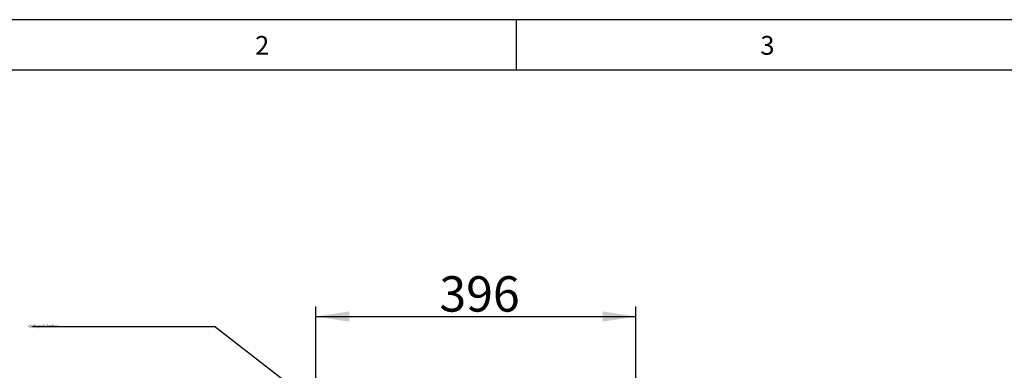
# Paper-space layout 'Layout1' of a CAD drawing. Extents: x 5 to 415, y 5 to 292.
# Drawn here: x 61 to 158, y 257 to 292 of the extents above; entities that cross this region are included whole.
import ezdxf

# ---------------------------------------------------------------- set-up
doc = ezdxf.new("R2010")
doc.units = 0
doc.layers.get('0').update_dxf_attribs({"linetype": 'CONTINUOUS'})
doc.layers.add('BEMAßUNG', color=96, linetype='CONTINUOUS')
doc.layers.add('SLD-0', color=179, linetype='CONTINUOUS')
doc.styles.add('SLDTEXTSTYLE0', font='TXT', dxfattribs={"width": 0.75})
doc.styles.add('SLDTEXTSTYLE2', font='TXT', dxfattribs={"width": 0.96})
doc.dimstyles.new('SLDDIMSTYLE0', dxfattribs={"dimtxt": 3.5, "dimasz": 3.302, "dimexe": 0, "dimexo": 0.0625, "dimgap": 0.875, "dimtad": 1, "dimdec": 0, "dimlfac": 12.5, "dimrnd": 1e-09, "dimzin": 12, "dimtxsty": 'SLDTEXTSTYLE0', "dimblk1": 'NONE', "dimblk2": 'NONE', "dimsah": 1, "dimcen": 0.09, "dimazin": 3, "dimtfac": 1, "dimtofl": 0, "dimtmove": 0, "dimatfit": 3, "dimtolj": 1, "dimtzin": 12})

# ---------------------------------------------------------------- blocks, each defined once
blk = doc.blocks.new('SW_NOTE_0_30')
at = {"layer": 'BEMAßUNG', "color": 0, "insert": (0, 705), "char_height": 546.88, "attachment_point": 1, "style": 'SLDTEXTSTYLE0'}
blk.add_mtext('delta p=0.6mBar', dxfattribs=at)
blk = doc.blocks.new('SW_NOTE_10')
at = {"layer": 'BEMAßUNG'}
blk.add_line((-2812, 0), (0, 0), dxfattribs=at)
at = {"color": 7, "linetype": 'CONTINUOUS', "xscale": 0.08, "yscale": 0.08, "zscale": 0.08}
blk.add_blockref('SW_NOTE_0_30', (-2877, -26), dxfattribs=at)
blk = doc.blocks.new('_D_21')
at = {"layer": 'BEMAßUNG'}
for p, q in [((90.182, 254.883), (90.182, 263.645)), ((121.862, 254.883), (121.862, 263.645)), ((90.182, 262.645), (121.862, 262.645))]:
    blk.add_line(p, q, dxfattribs=at)
for points in [[(90.182, 262.645), (93.484, 262.137), (93.484, 263.153)], [(121.862, 262.645), (118.56, 263.153), (118.56, 262.137)]]:
    blk.add_solid(points, dxfattribs=at)
at = {"layer": 'BEMAßUNG', "insert": (102.404, 266.632), "char_height": 3.5, "attachment_point": 1, "style": 'SLDTEXTSTYLE2'}
blk.add_mtext('396', dxfattribs=at)
blk = doc.blocks.new('_NONE')

psp = doc.layouts.get("Layout1")

# ---------------------------------------------------------------- linework, layer by layer
at = {"layer": 'BEMAßUNG'}
psp.add_line((87.571, 255.905), (80.136, 261.661), dxfattribs=at)
at = {"layer": 'SLD-0', "color": 179, "linetype": 'CONTINUOUS'}
for p, q in [((415, 292), (5, 292)), ((110, 292), (110, 287)), ((410, 287), (10, 287))]:
    psp.add_line(p, q, dxfattribs=at)

# ---------------------------------------------------------------- block references
at = {"color": 7, "linetype": 'CONTINUOUS', "xscale": 0.0064, "yscale": 0.0064, "zscale": 0.0064}
psp.add_blockref('SW_NOTE_10', (80.136, 261.661), dxfattribs=at)

# ---------------------------------------------------------------- texts
at = {"layer": 'SLD-0', "color": 179, "char_height": 1.852, "attachment_point": 1, "style": 'SLDTEXTSTYLE0'}
for s, insert in [('2', (84.167, 290.391)), ('2', (84.167, 290.391)), ('3', (134.167, 290.391)), ('3', (134.167, 290.391))]:
    psp.add_mtext(s, dxfattribs=dict(at, insert=insert))

# ---------------------------------------------------------------- dimensions: what is measured, and where the dimension line sits
at = {"layer": 'BEMAßUNG'}
dim = psp.add_linear_dim(base=(121.862, 262.645), p1=(90.182, 253.883), p2=(121.862, 253.883), dimstyle='SLDDIMSTYLE0', dxfattribs=at)
dim.commit()
dim.dimension.update_dxf_attribs({"geometry": '_D_21', "text_midpoint": (106.283, 262.645), "dimtype": 160})

doc.saveas('drawing.dxf')
